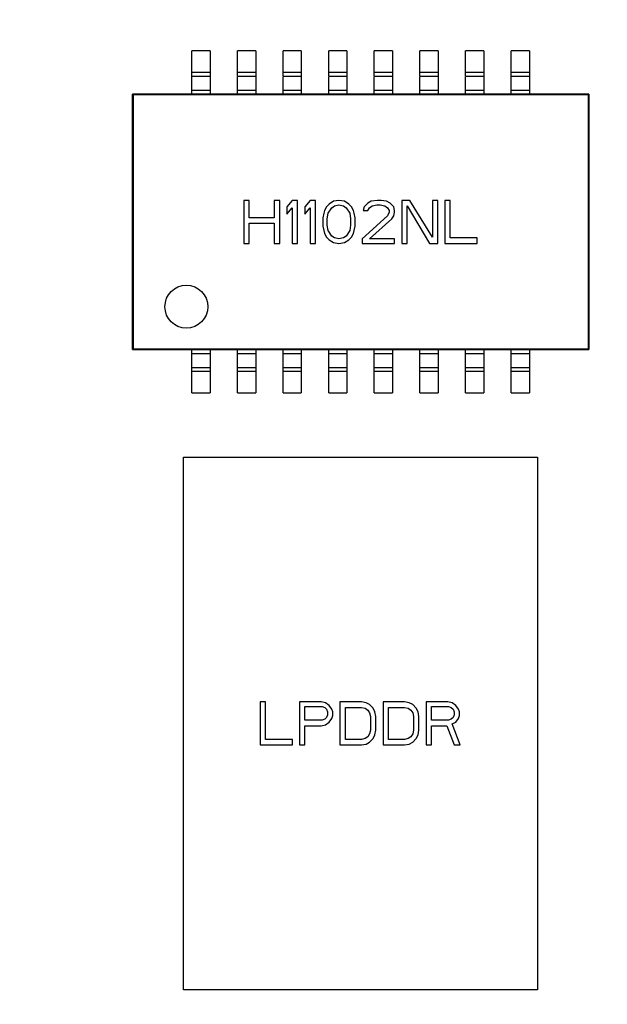
# Model space of a CAD drawing. Units: millimetres. Extents: x 0 to 297, y 0 to 210.
# Drawn here: x 45 to 62, y 99 to 127 of the extents above; entities that cross this region are included whole.
import ezdxf

# ---------------------------------------------------------------- set-up
doc = ezdxf.new("R2010")
doc.units = ezdxf.units.MM
doc.header["$LTSCALE"] = 16.335
doc.layers.get('0').update_dxf_attribs({"linetype": 'CONTINUOUS'})
doc.styles.get("Standard").update_dxf_attribs({"font": 'simfang.ttf'})
doc.dimstyles.new('DIMSTYLE_1', dxfattribs={"dimtxt": 2.5, "dimasz": 1.5, "dimexe": 1.5, "dimexo": 0, "dimtad": 1, "dimzin": 0, "dimdsep": 46, "dimtxsty": 'STANDARD', "dimblk": '_FILLED', "dimblk1": '_FILLED', "dimblk2": '_FILLED', "dimcen": 0.09, "dimclrt": 5, "dimadec": 3, "dimazin": 0, "dimtol": 1, "dimtp": 0.15, "dimtm": 0.15, "dimtfac": 0.6, "dimtofl": 0, "dimtmove": 0, "dimatfit": 3, "dimldrblk": '_FILLED', "dimfxl": 1, "dimtolj": 1, "dimtzin": 0, "dimarcsym": 0})

# ---------------------------------------------------------------- blocks, each defined once
blk = doc.blocks.new('_FILLED')
at = {"color": 0, "linetype": 'BYBLOCK'}
blk.add_solid([(0, 0), (-1, 0.25), (-1, -0.25)], dxfattribs=at)
blk = doc.blocks.new('*D1')
at = {"color": 2, "linetype": 'CONTINUOUS'}
for p, q in [((48.578, 141.889), (17.135, 141.889)), ((18.635, 141.889), (18.635, 112.776)), ((18.635, 83.664), (18.635, 112.776)), ((54.919, 83.664), (17.135, 83.664))]:
    blk.add_line(p, q, dxfattribs=at)
at = {"color": 2, "linetype": 'CONTINUOUS', "xscale": 1.5, "yscale": 1.5, "zscale": 1.5}
for p, rotation in [((18.635, 141.889), 90), ((18.635, 83.664), 270)]:
    blk.add_blockref('_FILLED', p, dxfattribs=dict(at, rotation=rotation))
blk = doc.blocks.new('*D3')
at = {"color": 2, "linetype": 'CONTINUOUS'}
for p, q in [((28.779, 139.832), (28.779, 154.248)), ((111.278, 118.86), (111.278, 154.248)), ((28.779, 152.748), (70.028, 152.748)), ((111.278, 152.748), (70.028, 152.748))]:
    blk.add_line(p, q, dxfattribs=at)
at = {"color": 2, "linetype": 'CONTINUOUS', "xscale": 1.5, "yscale": 1.5, "zscale": 1.5}
for p, rotation in [((28.779, 152.748), 179.9999998972), ((111.278, 152.748), 359.9999998972)]:
    blk.add_blockref('_FILLED', p, dxfattribs=dict(at, rotation=rotation))

msp = doc.modelspace()

# ---------------------------------------------------------------- linework, layer by layer
at = {"color": 7, "linetype": 'CONTINUOUS'}
for p, q in [((50.29, 124.638), (50.29, 125.846)), ((50.798, 125.846), (50.29, 125.846)), ((50.798, 125.846), (50.798, 124.638)), ((51.56, 125.145), (51.56, 125.846)), ((52.068, 125.846), (51.56, 125.846)), ((52.068, 125.846), (52.068, 124.638)), ((52.83, 125.145), (52.83, 125.846)), ((53.338, 125.846), (52.83, 125.846)), ((53.338, 125.846), (53.338, 124.638)), ((54.1, 125.145), (54.1, 125.846)), ((54.608, 125.846), (54.1, 125.846)), ((54.608, 125.846), (54.608, 124.638)), ((55.37, 125.145), (55.37, 125.846)), ((55.878, 125.846), (55.37, 125.846)), ((55.878, 125.846), (55.878, 124.638)), ((56.64, 125.145), (56.64, 125.846)), ((57.148, 125.846), (56.64, 125.846)), ((57.148, 125.846), (57.148, 124.638)), ((57.91, 125.145), (57.91, 125.846)), ((58.418, 125.846), (57.91, 125.846)), ((58.418, 125.846), (58.418, 124.638)), ((59.18, 124.638), (59.18, 125.846)), ((59.688, 125.846), (59.18, 125.846)), ((59.688, 125.846), (59.688, 124.638)), ((50.798, 125.24), (50.29, 125.24)), ((50.798, 125.134), (50.29, 125.134)), ((52.068, 125.24), (51.56, 125.24)), ((51.56, 124.638), (51.56, 125.134)), ((52.068, 125.134), (51.56, 125.134)), ((53.338, 125.24), (52.83, 125.24)), ((52.83, 124.638), (52.83, 125.134)), ((53.338, 125.134), (52.83, 125.134)), ((54.608, 125.24), (54.1, 125.24)), ((54.1, 124.638), (54.1, 125.134)), ((54.608, 125.134), (54.1, 125.134)), ((55.878, 125.24), (55.37, 125.24)), ((55.37, 124.638), (55.37, 125.134)), ((55.878, 125.134), (55.37, 125.134)), ((57.148, 125.24), (56.64, 125.24)), ((56.64, 124.638), (56.64, 125.134)), ((57.148, 125.134), (56.64, 125.134)), ((58.418, 125.24), (57.91, 125.24)), ((57.91, 124.638), (57.91, 125.134)), ((58.418, 125.134), (57.91, 125.134)), ((59.688, 125.24), (59.18, 125.24)), ((59.688, 125.134), (59.18, 125.134)), ((48.639, 117.526), (48.639, 124.638)), ((48.639, 124.638), (48.652, 124.626)), ((61.339, 124.638), (48.639, 124.638)), ((48.652, 124.626), (48.652, 117.538)), ((48.652, 124.626), (61.325, 124.626)), ((49.274, 124.639), (49.274, 124.639)), ((60.704, 124.639), (60.704, 124.639)), ((61.325, 124.626), (61.339, 124.638)), ((61.325, 124.626), (61.325, 117.538)), ((61.339, 124.638), (61.339, 117.526)), ((51.736, 121.682), (51.736, 120.482)), ((51.886, 121.682), (51.736, 121.682)), ((51.886, 121.197), (51.886, 121.682)), ((52.586, 121.682), (52.586, 121.197)), ((52.736, 121.682), (52.586, 121.682)), ((52.736, 120.482), (52.736, 121.682)), ((53.086, 121.682), (52.936, 121.504)), ((52.936, 121.504), (52.936, 121.299)), ((52.936, 121.299), (53.086, 121.478)), ((53.236, 121.682), (53.086, 121.682)), ((53.086, 121.478), (53.086, 120.482)), ((53.236, 120.482), (53.236, 121.682)), ((53.586, 121.682), (53.436, 121.504)), ((53.436, 121.504), (53.436, 121.299)), ((53.436, 121.299), (53.586, 121.478)), ((53.736, 121.682), (53.586, 121.682)), ((53.586, 121.478), (53.586, 120.482)), ((53.736, 120.482), (53.736, 121.682)), ((54.036, 121.504), (53.986, 121.401)), ((54.111, 121.58), (54.036, 121.504)), ((54.086, 121.325), (54.186, 121.478)), ((54.236, 121.657), (54.111, 121.58)), ((54.186, 121.478), (54.261, 121.529)), ((54.386, 121.682), (54.236, 121.657)), ((54.261, 121.529), (54.386, 121.555)), ((54.536, 121.657), (54.386, 121.682)), ((54.386, 121.555), (54.511, 121.529)), ((54.511, 121.529), (54.586, 121.478)), ((54.661, 121.58), (54.536, 121.657)), ((54.586, 121.478), (54.686, 121.325)), ((54.736, 121.504), (54.661, 121.58)), ((54.786, 121.401), (54.736, 121.504)), ((55.086, 121.504), (55.061, 121.401)), ((55.186, 121.606), (55.086, 121.504)), ((55.286, 121.657), (55.186, 121.606)), ((55.186, 121.401), (55.236, 121.478)), ((55.236, 121.478), (55.311, 121.529)), ((55.461, 121.682), (55.286, 121.657)), ((55.311, 121.529), (55.436, 121.555)), ((55.436, 121.555), (55.536, 121.555)), ((55.561, 121.682), (55.461, 121.682)), ((55.536, 121.555), (55.661, 121.529)), ((55.711, 121.657), (55.561, 121.682)), ((55.661, 121.529), (55.736, 121.478)), ((55.811, 121.606), (55.711, 121.657)), ((55.736, 121.478), (55.786, 121.401)), ((55.911, 121.504), (55.811, 121.606)), ((55.936, 121.401), (55.911, 121.504)), ((56.136, 121.682), (56.136, 120.482)), ((56.361, 121.682), (56.136, 121.682)), ((56.286, 120.482), (56.286, 121.529)), ((56.286, 121.529), (56.911, 120.482)), ((56.986, 120.661), (56.361, 121.682)), ((56.986, 121.682), (56.986, 120.661)), ((57.136, 121.682), (56.986, 121.682)), ((57.136, 120.482), (57.136, 121.682)), ((57.336, 121.682), (57.336, 120.482)), ((57.486, 121.682), (57.336, 121.682)), ((57.486, 120.635), (57.486, 121.682)), ((52.586, 121.197), (51.886, 121.197)), ((53.961, 121.325), (53.936, 121.197)), ((53.936, 121.197), (53.936, 120.967)), ((53.986, 121.401), (53.961, 121.325)), ((54.061, 121.172), (54.086, 121.325)), ((54.061, 120.993), (54.061, 121.172)), ((54.686, 121.325), (54.711, 121.172)), ((54.711, 121.172), (54.711, 120.993)), ((54.811, 121.325), (54.786, 121.401)), ((54.836, 121.197), (54.811, 121.325)), ((54.836, 120.967), (54.836, 121.197)), ((55.736, 121.248), (55.036, 120.61)), ((55.061, 121.401), (55.186, 121.401)), ((55.236, 120.61), (55.861, 121.172)), ((55.786, 121.35), (55.736, 121.248)), ((55.786, 121.401), (55.786, 121.35)), ((55.861, 121.172), (55.911, 121.248)), ((55.911, 121.248), (55.936, 121.35)), ((55.936, 121.35), (55.936, 121.401)), ((51.886, 120.482), (51.886, 121.044)), ((51.886, 121.044), (52.586, 121.044)), ((52.586, 121.044), (52.586, 120.482)), ((53.936, 120.967), (53.961, 120.84)), ((54.086, 120.84), (54.061, 120.993)), ((54.711, 120.993), (54.686, 120.84)), ((54.811, 120.84), (54.836, 120.967)), ((53.961, 120.84), (53.986, 120.763)), ((53.986, 120.763), (54.036, 120.661)), ((54.036, 120.661), (54.111, 120.584)), ((54.186, 120.687), (54.086, 120.84)), ((54.261, 120.635), (54.186, 120.687)), ((54.386, 120.61), (54.261, 120.635)), ((54.511, 120.635), (54.386, 120.61)), ((54.586, 120.687), (54.511, 120.635)), ((54.686, 120.84), (54.586, 120.687)), ((54.661, 120.584), (54.736, 120.661)), ((54.736, 120.661), (54.786, 120.763)), ((54.786, 120.763), (54.811, 120.84)), ((58.236, 120.635), (57.486, 120.635)), ((58.236, 120.482), (58.236, 120.635)), ((51.736, 120.482), (51.886, 120.482)), ((52.586, 120.482), (52.736, 120.482)), ((53.086, 120.482), (53.236, 120.482)), ((53.586, 120.482), (53.736, 120.482)), ((54.111, 120.584), (54.236, 120.508)), ((54.236, 120.508), (54.386, 120.482)), ((54.386, 120.482), (54.536, 120.508)), ((54.536, 120.508), (54.661, 120.584)), ((55.036, 120.61), (55.036, 120.482)), ((55.036, 120.482), (55.936, 120.482)), ((55.936, 120.61), (55.236, 120.61)), ((55.936, 120.482), (55.936, 120.61)), ((56.136, 120.482), (56.286, 120.482)), ((56.911, 120.482), (57.136, 120.482)), ((57.336, 120.482), (58.236, 120.482)), ((48.652, 117.538), (48.639, 117.526)), ((48.639, 117.526), (61.339, 117.526)), ((61.325, 117.538), (48.652, 117.538)), ((50.29, 116.321), (50.29, 117.526)), ((50.798, 117.526), (50.798, 116.321)), ((51.56, 117.032), (51.56, 117.526)), ((52.068, 117.526), (52.068, 116.321)), ((52.83, 117.032), (52.83, 117.526)), ((53.338, 117.526), (53.338, 116.321)), ((54.1, 117.032), (54.1, 117.526)), ((54.608, 117.526), (54.608, 116.321)), ((55.37, 117.032), (55.37, 117.526)), ((55.878, 117.526), (55.878, 116.321)), ((56.64, 117.032), (56.64, 117.526)), ((57.148, 117.526), (57.148, 116.321)), ((57.91, 117.032), (57.91, 117.526)), ((58.418, 117.526), (58.418, 116.321)), ((59.18, 116.321), (59.18, 117.526)), ((59.688, 117.526), (59.688, 116.321)), ((61.339, 117.526), (61.325, 117.538)), ((50.29, 117.032), (50.798, 117.032)), ((50.29, 116.927), (50.798, 116.927)), ((51.56, 117.032), (52.068, 117.032)), ((51.56, 116.321), (51.56, 117.021)), ((51.56, 116.927), (52.068, 116.927)), ((52.83, 117.032), (53.338, 117.032)), ((52.83, 116.321), (52.83, 117.021)), ((52.83, 116.927), (53.338, 116.927)), ((54.1, 117.032), (54.608, 117.032)), ((54.1, 116.321), (54.1, 117.021)), ((54.1, 116.927), (54.608, 116.927)), ((55.37, 117.032), (55.878, 117.032)), ((55.37, 116.321), (55.37, 117.021)), ((55.37, 116.927), (55.878, 116.927)), ((56.64, 117.032), (57.148, 117.032)), ((56.64, 116.321), (56.64, 117.021)), ((56.64, 116.927), (57.148, 116.927)), ((57.91, 117.032), (58.418, 117.032)), ((57.91, 116.321), (57.91, 117.021)), ((57.91, 116.927), (58.418, 116.927)), ((59.18, 117.032), (59.688, 117.032)), ((59.18, 116.927), (59.688, 116.927)), ((50.29, 116.321), (50.798, 116.321)), ((51.56, 116.321), (52.068, 116.321)), ((52.83, 116.321), (53.338, 116.321)), ((54.1, 116.321), (54.608, 116.321)), ((55.37, 116.321), (55.878, 116.321)), ((56.64, 116.321), (57.148, 116.321)), ((57.91, 116.321), (58.418, 116.321)), ((59.18, 116.321), (59.688, 116.321)), ((50.061, 99.702), (50.061, 114.536)), ((50.061, 114.536), (59.917, 114.536)), ((59.917, 114.536), (59.917, 99.702)), ((52.189, 107.719), (52.189, 106.519)), ((52.339, 107.719), (52.189, 107.719)), ((52.339, 106.672), (52.339, 107.719)), ((53.289, 107.719), (53.289, 106.519)), ((53.889, 107.719), (53.289, 107.719)), ((53.439, 107.208), (53.439, 107.591)), ((53.439, 107.591), (53.914, 107.591)), ((54.014, 107.693), (53.889, 107.719)), ((53.914, 107.591), (53.989, 107.566)), ((53.989, 107.566), (54.039, 107.515)), ((54.114, 107.617), (54.014, 107.693)), ((54.039, 107.515), (54.064, 107.438)), ((54.189, 107.515), (54.114, 107.617)), ((54.214, 107.438), (54.189, 107.515)), ((54.414, 107.719), (54.414, 106.519)), ((55.014, 107.719), (54.414, 107.719)), ((54.564, 106.672), (54.564, 107.566)), ((54.564, 107.566), (55.014, 107.566)), ((55.139, 107.693), (55.014, 107.719)), ((55.014, 107.566), (55.114, 107.54)), ((55.114, 107.54), (55.189, 107.489)), ((55.239, 107.642), (55.139, 107.693)), ((55.189, 107.489), (55.239, 107.412)), ((55.339, 107.54), (55.239, 107.642)), ((55.389, 107.438), (55.339, 107.54)), ((55.614, 107.719), (55.614, 106.519)), ((56.214, 107.719), (55.614, 107.719)), ((55.764, 106.672), (55.764, 107.566)), ((55.764, 107.566), (56.214, 107.566)), ((56.339, 107.693), (56.214, 107.719)), ((56.214, 107.566), (56.314, 107.54)), ((56.314, 107.54), (56.389, 107.489)), ((56.439, 107.642), (56.339, 107.693)), ((56.389, 107.489), (56.439, 107.412)), ((56.539, 107.54), (56.439, 107.642)), ((56.589, 107.438), (56.539, 107.54)), ((56.814, 107.719), (56.814, 106.519)), ((57.414, 107.719), (56.814, 107.719)), ((56.964, 107.208), (56.964, 107.591)), ((56.964, 107.591), (57.439, 107.591)), ((57.539, 107.693), (57.414, 107.719)), ((57.439, 107.591), (57.514, 107.566)), ((57.514, 107.566), (57.564, 107.515)), ((57.639, 107.617), (57.539, 107.693)), ((57.564, 107.515), (57.589, 107.438)), ((57.714, 107.515), (57.639, 107.617)), ((57.739, 107.438), (57.714, 107.515)), ((53.914, 107.208), (53.439, 107.208)), ((53.989, 107.234), (53.914, 107.208)), ((54.039, 107.285), (53.989, 107.234)), ((54.064, 107.361), (54.039, 107.285)), ((54.064, 107.438), (54.064, 107.361)), ((54.114, 107.157), (54.189, 107.259)), ((54.189, 107.259), (54.214, 107.336)), ((54.214, 107.336), (54.214, 107.438)), ((55.239, 107.412), (55.264, 107.31)), ((55.264, 107.31), (55.264, 106.927)), ((55.414, 107.31), (55.389, 107.438)), ((55.414, 106.927), (55.414, 107.31)), ((56.439, 107.412), (56.464, 107.31)), ((56.464, 107.31), (56.464, 106.927)), ((56.614, 107.31), (56.589, 107.438)), ((56.614, 106.927), (56.614, 107.31)), ((57.439, 107.208), (56.964, 107.208)), ((57.514, 107.234), (57.439, 107.208)), ((57.564, 107.285), (57.514, 107.234)), ((57.589, 107.361), (57.564, 107.285)), ((57.589, 107.438), (57.589, 107.361)), ((57.639, 107.157), (57.714, 107.259)), ((57.714, 107.259), (57.739, 107.336)), ((57.739, 107.336), (57.739, 107.438)), ((53.439, 106.519), (53.439, 107.055)), ((53.439, 107.055), (53.889, 107.055)), ((53.889, 107.055), (54.014, 107.08)), ((54.014, 107.08), (54.114, 107.157)), ((55.264, 106.927), (55.239, 106.825)), ((55.389, 106.8), (55.414, 106.927)), ((56.464, 106.927), (56.439, 106.825)), ((56.589, 106.8), (56.614, 106.927)), ((56.964, 106.519), (56.964, 107.055)), ((56.964, 107.055), (57.389, 107.055)), ((57.389, 107.055), (57.589, 106.519)), ((57.539, 107.106), (57.639, 107.157)), ((57.764, 106.519), (57.539, 107.106)), ((53.089, 106.672), (52.339, 106.672)), ((53.089, 106.519), (53.089, 106.672)), ((55.014, 106.672), (54.564, 106.672)), ((55.114, 106.698), (55.014, 106.672)), ((55.189, 106.749), (55.114, 106.698)), ((55.239, 106.825), (55.189, 106.749)), ((55.239, 106.595), (55.339, 106.698)), ((55.339, 106.698), (55.389, 106.8)), ((56.214, 106.672), (55.764, 106.672)), ((56.314, 106.698), (56.214, 106.672)), ((56.389, 106.749), (56.314, 106.698)), ((56.439, 106.825), (56.389, 106.749)), ((56.439, 106.595), (56.539, 106.698)), ((56.539, 106.698), (56.589, 106.8)), ((52.189, 106.519), (53.089, 106.519)), ((53.289, 106.519), (53.439, 106.519)), ((54.414, 106.519), (55.014, 106.519)), ((55.014, 106.519), (55.139, 106.544)), ((55.139, 106.544), (55.239, 106.595)), ((55.614, 106.519), (56.214, 106.519)), ((56.214, 106.519), (56.339, 106.544)), ((56.339, 106.544), (56.439, 106.595)), ((56.814, 106.519), (56.964, 106.519)), ((57.589, 106.519), (57.764, 106.519)), ((59.917, 99.702), (50.061, 99.702))]:
    msp.add_line(p, q, dxfattribs=at)
at = {"color": 9, "linetype": 'CONTINUOUS'}
for p, q in [((50.29, 124.753), (50.798, 124.753)), ((51.56, 124.753), (52.068, 124.753)), ((52.83, 124.753), (53.338, 124.753)), ((54.1, 124.753), (54.608, 124.753)), ((55.37, 124.753), (55.878, 124.753)), ((56.64, 124.753), (57.148, 124.753)), ((57.91, 124.753), (58.418, 124.753)), ((59.18, 124.753), (59.688, 124.753)), ((50.798, 117.412), (50.29, 117.412)), ((52.068, 117.412), (51.56, 117.412)), ((53.338, 117.412), (52.83, 117.412)), ((54.608, 117.412), (54.1, 117.412)), ((55.878, 117.412), (55.37, 117.412)), ((57.148, 117.412), (56.64, 117.412)), ((58.418, 117.412), (57.91, 117.412)), ((59.688, 117.412), (59.18, 117.412))]:
    msp.add_line(p, q, dxfattribs=at)
at = {"color": 7, "linetype": 'CONTINUOUS'}
msp.add_circle((50.137, 118.722), 0.597, dxfattribs=at)

# ---------------------------------------------------------------- dimensions: what is measured, and where the dimension line sits
at = {"color": 2, "linetype": 'CONTINUOUS'}
for base, p1, p2, angle, picture, middle in [((28.779, 152.748), (111.278, 118.86), (28.779, 139.832), 180, '*D3', (62.685, 152.748)), ((18.6348, 83.6638), (48.5777, 141.8892), (54.9191, 83.6638), 270, '*D1', (18.6348, 105.4327))]:
    dim = msp.add_linear_dim(base=base, p1=p1, p2=p2, angle=angle, dimstyle='DIMSTYLE_1', dxfattribs=at)
    dim.commit()
    dim.dimension.update_dxf_attribs({"geometry": picture, "text_midpoint": middle, "dimtype": 160})

doc.saveas('drawing.dxf')
